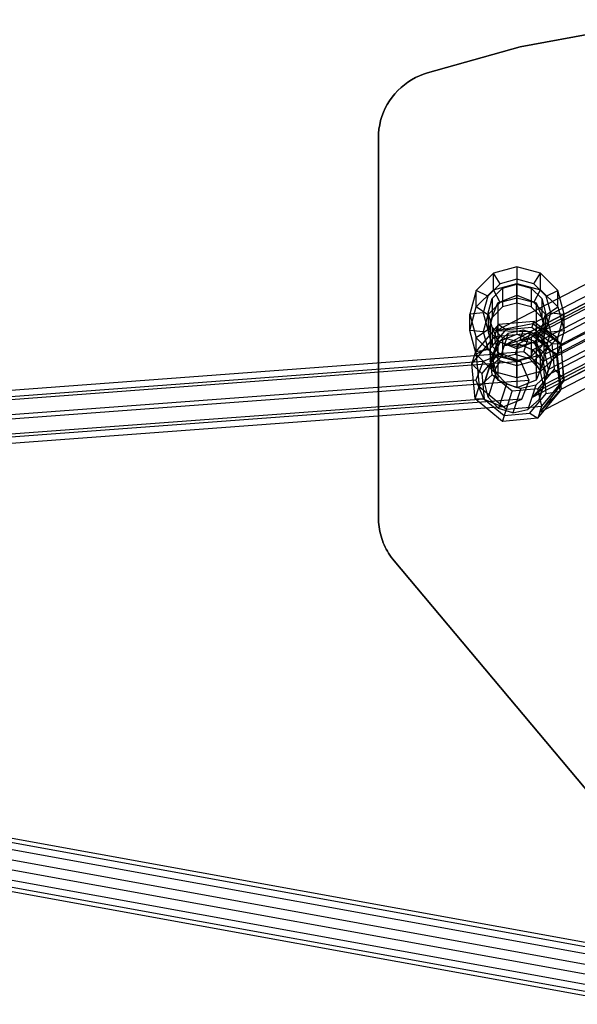
# Model space of a CAD drawing. Units: inches. Extents: x -1500 to 1800, y -3150 to 3150.
# Drawn here: x -264 to -98, y -128 to 164 of the extents above; entities that cross this region are included whole.
import ezdxf

# ---------------------------------------------------------------- set-up
doc = ezdxf.new("R2010")
doc.units = ezdxf.units.IN
doc.header["$MEASUREMENT"] = 0

msp = doc.modelspace()

# ---------------------------------------------------------------- linework, layer by layer
at = {"color": 7, "linetype": 'Continuous'}
for p, q in [((-115.232688, 155.514269), (-72.302731, 163.606467)), ((-72.302731, 163.606467), (-115.232688, 155.514269)), ((-142.692033, 147.830719), (-115.232688, 155.514269)), ((-115.232688, 155.514269), (-142.692033, 147.830719)), ((-147.455288, 145.802045), (-146.31641, 146.424188)), ((-146.31641, 146.424188), (-147.455288, 145.802045)), ((-146.31641, 146.424188), (-145.139582, 146.971162)), ((-145.139582, 146.971162), (-146.31641, 146.424188)), ((-145.139582, 146.971162), (-143.929758, 147.440665)), ((-143.929758, 147.440665), (-145.139582, 146.971162)), ((-143.929758, 147.440665), (-142.692033, 147.830719)), ((-142.692033, 147.830719), (-143.929758, 147.440665)), ((-151.538218, 142.61868), (-150.597193, 143.512312)), ((-150.597193, 143.512312), (-151.538218, 142.61868)), ((-150.597193, 143.512312), (-149.600195, 144.343036)), ((-149.600195, 144.343036), (-150.597193, 143.512312)), ((-149.600195, 144.343036), (-148.551422, 145.107352)), ((-148.551422, 145.107352), (-149.600195, 144.343036)), ((-148.551422, 145.107352), (-147.455288, 145.802045)), ((-147.455288, 145.802045), (-148.551422, 145.107352)), ((-153.98711, 139.599183), (-153.236752, 140.657988)), ((-153.236752, 140.657988), (-153.98711, 139.599183)), ((-153.236752, 140.657988), (-152.419307, 141.665902)), ((-152.419307, 141.665902), (-153.236752, 140.657988)), ((-152.419307, 141.665902), (-151.538218, 142.61868)), ((-151.538218, 142.61868), (-152.419307, 141.665902)), ((-155.805565, 136.162955), (-155.274226, 137.346925)), ((-155.274226, 137.346925), (-155.805565, 136.162955)), ((-155.274226, 137.346925), (-154.667223, 138.493944)), ((-154.667223, 138.493944), (-155.274226, 137.346925)), ((-154.667223, 138.493944), (-153.98711, 139.599183)), ((-153.98711, 139.599183), (-154.667223, 138.493944)), ((-156.632628, 133.704236), (-156.259002, 134.947019)), ((-156.259002, 134.947019), (-156.632628, 133.704236)), ((-156.259002, 134.947019), (-155.805565, 136.162955)), ((-155.805565, 136.162955), (-156.259002, 134.947019)), ((-157.134497, 131.159151), (-156.92487, 132.439839)), ((-156.92487, 132.439839), (-157.134497, 131.159151)), ((-156.92487, 132.439839), (-156.632628, 133.704236)), ((-156.632628, 133.704236), (-156.92487, 132.439839)), ((-157.302731, 128.570516), (-157.260628, 129.867564)), ((-157.260628, 129.867564), (-157.302731, 128.570516)), ((-157.302731, 16.021825), (-157.302731, 128.570516)), ((-157.302731, 128.570516), (-157.302731, 16.021825)), ((-157.260628, 129.867564), (-157.134497, 131.159151)), ((-157.134497, 131.159151), (-157.260628, 129.867564)), ((-122.304654, 71.432076), (-68.203637, 99.600825)), ((-52.618464, 102.100857), (-119.96871, 67.033639)), ((-52.2429, 100.540187), (-115.728787, 67.485023)), ((-51.898678, 101.599051), (-115.384566, 68.543887)), ((-50.872617, 97.335222), (-111.529598, 65.752983)), ((-111.452764, 73.537361), (-65.939648, 97.234652)), ((-50.276408, 99.169229), (-110.933389, 67.58699)), ((-112.21774, 71.18421), (-66.704624, 94.8815)), ((-48.18634, 95.462458), (-107.807869, 64.419347)), ((-48.874783, 93.344729), (-108.496312, 62.301618)), ((-46.188505, 91.471965), (-106.845486, 59.889726)), ((-123.198717, 88.4253), (-128.323073, 83.307967)), ((-116.198717, 90.298373), (-123.198717, 88.4253)), ((-123.198717, 85.991678), (-123.198717, 88.4253)), ((-121.198717, 85.332297), (-123.198717, 88.4253)), ((-116.198717, 90.298373), (-116.198717, 87.864752)), ((-109.198717, 88.4253), (-116.198717, 90.298373)), ((-116.198717, 90.298373), (-116.198717, 86.670207)), ((-116.198717, 87.864752), (-116.198717, 85.43113)), ((-111.198717, 85.332297), (-109.198717, 88.4253)), ((-109.198717, 85.991678), (-109.198717, 88.4253)), ((-104.074362, 83.307967), (-109.198717, 88.4253)), ((-44.818223, 88.266999), (-108.30411, 55.211835)), ((-46.784714, 89.637958), (-107.441695, 58.055719)), ((-103.194761, 67.323902), (-61.238871, 89.169054)), ((-121.198717, 85.332297), (-124.858971, 81.677059)), ((-123.198717, 83.558056), (-123.198717, 85.991678)), ((-123.198717, 83.558056), (-116.198717, 85.43113)), ((-116.198717, 86.670207), (-121.198717, 85.332297)), ((-120.448717, 84.035039), (-116.198717, 85.172263)), ((-111.198717, 85.332297), (-116.198717, 86.670207)), ((-116.198717, 85.43113), (-109.198717, 83.558056)), ((-116.198717, 85.43113), (-116.198717, 81.07026)), ((-116.198717, 82.372289), (-116.198717, 85.172263)), ((-116.198717, 85.172263), (-111.948717, 84.035039)), ((-111.792904, 51.639112), (-44.442658, 86.70633)), ((-107.538463, 81.677059), (-111.198717, 85.332297)), ((-109.198717, 83.558056), (-109.198717, 85.991678)), ((-45.162444, 87.208135), (-108.648332, 54.152971)), ((-62.320709, 85.841195), (-104.2766, 63.996043)), ((-128.323073, 83.307967), (-130.198717, 76.31756)), ((-128.323073, 78.440723), (-123.198717, 83.558056)), ((-128.323073, 80.874345), (-128.323073, 83.307967)), ((-124.858971, 81.677059), (-128.323073, 83.307967)), ((-123.559933, 80.928087), (-120.448717, 84.035039)), ((-121.198717, 79.73235), (-123.198717, 83.558056)), ((-121.848685, 79.624361), (-116.191831, 81.964295)), ((-120.448717, 84.035039), (-120.448717, 81.235066)), ((-116.198717, 79.572315), (-116.198717, 82.372289)), ((-116.191831, 81.964295), (-110.534976, 79.624361)), ((-116.191831, 81.964295), (-116.191831, 70.398049)), ((-111.948717, 84.035039), (-111.948717, 81.235066)), ((-111.948717, 84.035039), (-108.837501, 80.928087)), ((-111.198717, 79.73235), (-109.198717, 83.558056)), ((-109.198717, 83.558056), (-104.074362, 78.440723)), ((-107.538463, 81.677059), (-104.074362, 83.307967)), ((-104.074362, 80.874345), (-104.074362, 83.307967)), ((-102.198717, 76.31756), (-104.074362, 83.307967)), ((-128.323073, 78.440723), (-128.323073, 80.874345)), ((-124.858971, 81.677059), (-126.198717, 76.683912)), ((-121.198717, 79.73235), (-124.858971, 76.077112)), ((-124.698717, 76.683912), (-123.559933, 80.928087)), ((-124.191831, 73.975259), (-121.848685, 79.624361)), ((-123.559933, 80.928087), (-123.559933, 78.128114)), ((-121.848685, 79.624361), (-121.848685, 68.058114)), ((-116.198717, 81.07026), (-121.198717, 79.73235)), ((-120.448717, 81.235066), (-120.448717, 78.435092)), ((-116.198717, 79.572315), (-120.448717, 78.435092)), ((-111.198717, 79.73235), (-116.198717, 81.07026)), ((-111.948717, 78.435092), (-116.198717, 79.572315)), ((-111.948717, 81.235066), (-111.948717, 78.435092)), ((-107.538463, 76.077112), (-111.198717, 79.73235)), ((-110.534976, 79.624361), (-108.191831, 73.975259)), ((-110.534976, 79.624361), (-110.534976, 68.058114)), ((-108.837501, 80.928087), (-108.837501, 78.128114)), ((-108.837501, 80.928087), (-107.698717, 76.683912)), ((-106.198717, 76.683912), (-107.538463, 81.677059)), ((-104.074362, 78.440723), (-104.074362, 80.874345)), ((-102.368072, 56.431458), (-56.854956, 80.128748)), ((-130.198717, 71.450316), (-128.323073, 78.440723)), ((-126.198717, 76.683912), (-130.198717, 76.31756)), ((-130.198717, 73.883938), (-130.198717, 76.31756)), ((-130.198717, 76.31756), (-128.323073, 69.327153)), ((-124.858971, 76.077112), (-128.323073, 78.440723)), ((-126.198717, 76.683912), (-124.858971, 71.690764)), ((-124.858971, 76.077112), (-126.198717, 71.083964)), ((-124.698717, 76.683912), (-124.698717, 73.883938)), ((-123.559933, 72.439736), (-124.698717, 76.683912)), ((-120.448717, 78.435092), (-123.559933, 75.32814)), ((-123.559933, 78.128114), (-123.559933, 75.32814)), ((-108.837501, 75.32814), (-111.948717, 78.435092)), ((-108.837501, 78.128114), (-108.837501, 75.32814)), ((-107.698717, 76.683912), (-108.837501, 72.439736)), ((-107.698717, 76.683912), (-107.698717, 73.883938)), ((-107.538463, 76.077112), (-104.074362, 78.440723)), ((-107.538463, 71.690764), (-106.198717, 76.683912)), ((-106.198717, 71.083964), (-107.538463, 76.077112)), ((-106.198717, 76.683912), (-102.198717, 76.31756)), ((-104.074362, 78.440723), (-102.198717, 71.450316)), ((-104.074362, 69.327153), (-102.198717, 76.31756)), ((-103.133048, 54.078306), (-57.619932, 77.775597)), ((-102.198717, 73.883938), (-102.198717, 76.31756)), ((-130.198717, 71.450316), (-130.198717, 73.883938)), ((-121.714561, 73.247272), (-128.42096, 65.233065)), ((-123.559933, 75.32814), (-124.698717, 71.083964)), ((-124.698717, 73.883938), (-124.698717, 71.083964)), ((-121.848685, 68.326157), (-124.191831, 73.975259)), ((-124.191831, 73.975259), (-124.191831, 62.409013)), ((-122.304654, 71.432076), (-111.452764, 73.537361)), ((-122.304654, 71.432076), (-121.714561, 73.247272)), ((-111.245158, 74.175981), (-121.714561, 73.247272)), ((-121.714561, 73.247272), (-119.372508, 71.76364)), ((-111.245158, 74.175981), (-111.758398, 72.439065)), ((-111.452764, 73.537361), (-111.245158, 74.175981)), ((-111.452764, 73.537361), (-103.194761, 67.323902)), ((-103.145587, 67.475168), (-111.245158, 74.175981)), ((-108.191831, 73.975259), (-110.534976, 68.326157)), ((-109.45696, 47.240675), (-55.355943, 75.409424)), ((-107.698717, 71.083964), (-108.837501, 75.32814)), ((-108.191831, 73.975259), (-108.191831, 62.409013)), ((-107.698717, 73.883938), (-107.698717, 71.083964)), ((-102.198717, 71.450316), (-102.198717, 73.883938)), ((-128.323073, 64.459909), (-130.198717, 71.450316)), ((-126.198717, 71.083964), (-130.198717, 71.450316)), ((-124.858971, 71.690764), (-128.323073, 69.327153)), ((-126.198717, 71.083964), (-124.858971, 66.090817)), ((-124.858971, 71.690764), (-121.198717, 68.035526)), ((-124.698717, 71.083964), (-123.559933, 66.839789)), ((-124.24989, 65.935126), (-119.372508, 71.76364)), ((-123.559933, 72.439736), (-123.559933, 69.639762)), ((-120.448717, 69.332784), (-123.559933, 72.439736)), ((-122.894748, 69.61688), (-122.304654, 71.432076)), ((-112.425346, 70.54559), (-122.894748, 69.61688)), ((-122.304654, 71.432076), (-112.21774, 71.18421)), ((-122.105206, 67.62074), (-118.788522, 70.664031)), ((-121.848685, 68.058114), (-116.191831, 70.398049)), ((-118.788522, 70.664031), (-119.96871, 67.033639)), ((-119.372508, 71.76364), (-111.758398, 72.439065)), ((-118.788522, 70.664031), (-114.376489, 71.644847)), ((-116.191831, 70.398049), (-110.534976, 68.058114)), ((-114.376489, 71.644847), (-115.384566, 68.543887)), ((-114.376489, 71.644847), (-110.051306, 70.300378)), ((-114.118773, 65.178282), (-112.425346, 70.54559)), ((-112.425346, 70.54559), (-112.21774, 71.18421)), ((-104.325774, 63.844776), (-112.425346, 70.54559)), ((-112.21774, 71.18421), (-104.2766, 63.996043)), ((-108.837501, 72.439736), (-111.948717, 69.332784)), ((-111.758398, 72.439065), (-105.8678, 67.565747)), ((-111.198717, 68.035526), (-107.538463, 71.690764)), ((-110.051306, 70.300378), (-110.933389, 67.58699)), ((-110.051306, 70.300378), (-106.971903, 66.990874)), ((-108.837501, 72.439736), (-108.837501, 69.639762)), ((-108.837501, 66.839789), (-107.698717, 71.083964)), ((-107.538463, 71.690764), (-104.074362, 69.327153)), ((-107.538463, 66.090817), (-106.198717, 71.083964)), ((-106.198717, 71.083964), (-102.198717, 71.450316)), ((-102.198717, 71.450316), (-104.074362, 64.459909)), ((-129.601148, 61.602673), (-122.894748, 69.61688)), ((-128.323073, 66.893531), (-128.323073, 69.327153)), ((-128.323073, 69.327153), (-123.198717, 64.20982)), ((-124.465581, 60.359956), (-122.105206, 67.62074)), ((-124.191831, 62.409013), (-121.848685, 68.058114)), ((-123.559933, 69.639762), (-123.559933, 66.839789)), ((-122.105206, 67.62074), (-123.437836, 63.33042)), ((-121.198717, 68.035526), (-123.198717, 64.20982)), ((-121.732883, 64.502857), (-122.894748, 69.61688)), ((-116.191831, 65.986223), (-121.848685, 68.326157)), ((-121.848685, 68.326157), (-121.848685, 56.759911)), ((-121.198717, 68.035526), (-116.198717, 66.697616)), ((-120.448717, 69.332784), (-120.448717, 66.53281)), ((-116.198717, 68.195561), (-120.448717, 69.332784)), ((-115.384566, 68.543887), (-119.96871, 67.033639)), ((-119.96871, 67.033639), (-115.728787, 67.485023)), ((-115.728787, 67.485023), (-116.736864, 64.384063)), ((-111.948717, 69.332784), (-116.198717, 68.195561)), ((-116.198717, 68.195561), (-116.198717, 65.395587)), ((-116.198717, 66.697616), (-111.198717, 68.035526)), ((-110.534976, 68.326157), (-116.191831, 65.986223)), ((-115.728787, 67.485023), (-111.529598, 65.752983)), ((-110.933389, 67.58699), (-115.384566, 68.543887)), ((-111.948717, 69.332784), (-111.948717, 66.53281)), ((-111.198717, 68.035526), (-109.198717, 64.20982)), ((-107.807869, 64.419347), (-110.933389, 67.58699)), ((-110.534976, 68.326157), (-110.534976, 56.759911)), ((-110.534976, 68.058114), (-108.191831, 62.409013)), ((-109.198717, 64.20982), (-104.074362, 69.327153)), ((-108.837501, 69.639762), (-108.837501, 66.839789)), ((-105.8678, 67.565747), (-105.151349, 59.998408)), ((-105.8678, 67.565747), (-103.145587, 67.475168)), ((-104.074362, 66.893531), (-104.074362, 69.327153)), ((-103.145587, 67.475168), (-103.194761, 67.323902)), ((-103.194761, 67.323902), (-102.368072, 56.431458)), ((-102.160466, 57.070078), (-103.145587, 67.475168)), ((-120.663294, 64.545974), (-629.67595, 26.625897)), ((-129.601148, 61.602673), (-128.42096, 65.233065)), ((-128.42096, 65.233065), (-124.24989, 65.935126)), ((-128.42096, 65.233065), (-127.43584, 54.827975)), ((-128.323073, 64.459909), (-128.323073, 66.893531)), ((-124.858971, 66.090817), (-128.323073, 64.459909)), ((-123.198717, 59.342576), (-128.323073, 64.459909)), ((-121.732883, 64.502857), (-126.610265, 58.674343)), ((-120.663294, 64.545974), (-126.220877, 62.262824)), ((-124.858971, 66.090817), (-121.198717, 62.435579)), ((-123.533439, 58.367788), (-124.24989, 65.935126)), ((-123.559933, 66.839789), (-120.448717, 63.732837)), ((-114.118773, 65.178282), (-121.732883, 64.502857)), ((-119.96871, 67.033639), (-121.148897, 63.403248)), ((-116.736864, 64.384063), (-121.148897, 63.403248)), ((-115.006517, 62.224073), (-120.663294, 64.545974)), ((-120.448717, 66.53281), (-120.448717, 63.732837)), ((-112.411681, 63.039595), (-116.736864, 64.384063)), ((-116.198717, 66.697616), (-116.198717, 62.336746)), ((-116.198717, 65.395587), (-116.198717, 62.595613)), ((-116.191831, 65.986223), (-116.191831, 54.419976)), ((-108.228175, 60.304963), (-114.118773, 65.178282)), ((-111.529598, 65.752983), (-112.411681, 63.039595)), ((-111.948717, 63.732837), (-108.837501, 66.839789)), ((-111.948717, 66.53281), (-111.948717, 63.732837)), ((-111.529598, 65.752983), (-108.496312, 62.301618)), ((-111.198717, 62.435579), (-107.538463, 66.090817)), ((-104.074362, 64.459909), (-109.198717, 59.342576)), ((-107.807869, 64.419347), (-106.971903, 66.990874)), ((-106.845486, 59.889726), (-107.807869, 64.419347)), ((-107.538463, 66.090817), (-104.074362, 64.459909)), ((-106.971903, 66.990874), (-105.963403, 62.603114)), ((-104.074362, 64.459909), (-104.074362, 66.893531)), ((-126.220877, 62.262824), (-635.233533, 24.342748)), ((-115.006517, 62.224073), (-624.019173, 24.303996)), ((-128.616027, 51.197583), (-129.601148, 61.602673)), ((-126.610265, 58.674343), (-129.601148, 61.602673)), ((-126.220877, 62.262824), (-128.423708, 56.712063)), ((-123.437836, 63.33042), (-125.798211, 56.069637)), ((-121.148897, 63.403248), (-124.465581, 60.359956)), ((-121.848685, 56.759911), (-124.191831, 62.409013)), ((-123.437836, 63.33042), (-122.429336, 58.94266)), ((-123.198717, 61.776198), (-123.198717, 64.20982)), ((-123.198717, 64.20982), (-116.198717, 62.336746)), ((-121.198717, 62.435579), (-123.198717, 59.342576)), ((-123.198717, 59.342576), (-123.198717, 61.776198)), ((-121.198717, 62.435579), (-116.198717, 61.097669)), ((-120.448717, 63.732837), (-116.198717, 62.595613)), ((-116.198717, 62.336746), (-109.198717, 64.20982)), ((-116.198717, 62.595613), (-111.948717, 63.732837)), ((-116.198717, 61.097669), (-111.198717, 62.435579)), ((-116.198717, 59.903125), (-116.198717, 62.336746)), ((-112.564209, 56.65726), (-115.006517, 62.224073)), ((-109.332278, 59.730091), (-112.411681, 63.039595)), ((-111.198717, 62.435579), (-109.198717, 59.342576)), ((-108.191831, 62.409013), (-110.534976, 56.759911)), ((-109.332278, 59.730091), (-108.496312, 62.301618)), ((-109.198717, 61.776198), (-109.198717, 64.20982)), ((-109.198717, 59.342576), (-109.198717, 61.776198)), ((-108.496312, 62.301618), (-107.441695, 58.055719)), ((-104.325774, 63.844776), (-108.228175, 60.304963)), ((-105.963403, 62.603114), (-107.296033, 58.312795)), ((-105.963403, 62.603114), (-106.845486, 59.889726)), ((-104.2766, 63.996043), (-104.325774, 63.844776)), ((-103.340654, 53.439686), (-104.325774, 63.844776)), ((-104.2766, 63.996043), (-103.133048, 54.078306)), ((-126.610265, 58.674343), (-125.893814, 51.107005)), ((-125.798211, 56.069637), (-124.465581, 60.359956)), ((-122.429336, 58.94266), (-124.789711, 51.681877)), ((-116.198717, 57.469503), (-123.198717, 59.342576)), ((-122.429336, 58.94266), (-119.349933, 55.633157)), ((-116.198717, 61.097669), (-116.198717, 57.469503)), ((-116.198717, 57.469503), (-116.198717, 59.903125)), ((-109.198717, 59.342576), (-116.198717, 57.469503)), ((-105.151349, 59.998408), (-110.028731, 54.169894)), ((-108.323778, 55.342331), (-109.332278, 59.730091)), ((-108.30411, 55.211835), (-106.845486, 59.889726)), ((-107.511724, 52.737625), (-108.228175, 60.304963)), ((-102.160466, 57.070078), (-105.151349, 59.998408)), ((-128.423708, 56.712063), (-637.436365, 18.791986)), ((-112.564209, 56.65726), (-621.576865, 18.737184)), ((-128.423708, 56.712063), (-125.9814, 51.145251)), ((-127.43584, 54.827975), (-123.533439, 58.367788)), ((-124.789711, 51.681877), (-125.798211, 56.069637)), ((-117.642841, 53.494469), (-123.533439, 58.367788)), ((-116.191831, 54.419976), (-121.848685, 56.759911)), ((-119.349933, 55.633157), (-121.710308, 48.372373)), ((-119.349933, 55.633157), (-115.02475, 54.288688)), ((-110.534976, 56.759911), (-116.191831, 54.419976)), ((-114.767041, 51.106499), (-112.564209, 56.65726)), ((-107.296033, 58.312795), (-110.612717, 55.269504)), ((-102.368072, 56.431458), (-109.45696, 47.240675)), ((-108.866866, 49.055871), (-102.160466, 57.070078)), ((-107.441695, 58.055719), (-108.648332, 54.152971)), ((-107.441695, 58.055719), (-108.323778, 55.342331)), ((-107.296033, 58.312795), (-108.30411, 55.211835)), ((-102.368072, 56.431458), (-102.160466, 57.070078)), ((-128.616027, 51.197583), (-127.43584, 54.827975)), ((-127.43584, 54.827975), (-119.336268, 48.127162)), ((-119.336268, 48.127162), (-117.642841, 53.494469)), ((-110.028731, 54.169894), (-117.642841, 53.494469)), ((-115.02475, 54.288688), (-117.385125, 47.027905)), ((-110.612717, 55.269504), (-115.02475, 54.288688)), ((-112.389106, 46.909111), (-107.511724, 52.737625)), ((-110.612717, 55.269504), (-111.792904, 51.639112)), ((-111.792904, 51.639112), (-108.30411, 55.211835)), ((-108.648332, 54.152971), (-111.792904, 51.639112)), ((-110.047053, 45.42548), (-103.340654, 53.439686)), ((-108.866866, 49.055871), (-110.028731, 54.169894)), ((-109.656408, 51.052011), (-108.323778, 55.342331)), ((-108.648332, 54.152971), (-109.656408, 51.052011)), ((-103.133048, 54.078306), (-109.45696, 47.240675)), ((-107.511724, 52.737625), (-103.340654, 53.439686)), ((-103.340654, 53.439686), (-103.133048, 54.078306)), ((-125.9814, 51.145251), (-634.994057, 13.225174)), ((-114.767041, 51.106499), (-623.779697, 13.186422)), ((-120.516456, 44.49677), (-128.616027, 51.197583)), ((-125.893814, 51.107005), (-128.616027, 51.197583)), ((-125.9814, 51.145251), (-120.324623, 48.82335)), ((-125.893814, 51.107005), (-120.003216, 46.233686)), ((-121.710308, 48.372373), (-124.789711, 51.681877)), ((-120.324623, 48.82335), (-114.767041, 51.106499)), ((-111.792904, 51.639112), (-112.973092, 48.00872)), ((-112.973092, 48.00872), (-109.656408, 51.052011)), ((-120.324623, 48.82335), (-629.33728, 10.903273)), ((-117.385125, 47.027905), (-121.710308, 48.372373)), ((-120.516456, 44.49677), (-119.336268, 48.127162)), ((-120.003216, 46.233686), (-112.389106, 46.909111)), ((-119.336268, 48.127162), (-108.866866, 49.055871)), ((-117.385125, 47.027905), (-112.973092, 48.00872)), ((-112.389106, 46.909111), (-110.047053, 45.42548)), ((-109.45696, 47.240675), (-110.047053, 45.42548)), ((-109.45696, 47.240675), (-108.866866, 49.055871)), ((-120.003216, 46.233686), (-120.516456, 44.49677)), ((-110.047053, 45.42548), (-120.516456, 44.49677)), ((-157.290547, 15.323835), (-157.302731, 16.021825)), ((-157.302731, 16.021825), (-157.290547, 15.323835)), ((-157.254012, 14.626695), (-157.290547, 15.323835)), ((-157.290547, 15.323835), (-157.254012, 14.626695)), ((-157.193169, 13.931255), (-157.254012, 14.626695)), ((-157.254012, 14.626695), (-157.193169, 13.931255)), ((-157.108092, 13.238363), (-157.193169, 13.931255)), ((-157.193169, 13.931255), (-157.108092, 13.238363)), ((-156.998886, 12.548861), (-157.108092, 13.238363)), ((-157.108092, 13.238363), (-156.998886, 12.548861)), ((-156.865683, 11.863591), (-156.998886, 12.548861)), ((-156.998886, 12.548861), (-156.865683, 11.863591)), ((-156.708645, 11.183387), (-156.865683, 11.863591)), ((-156.865683, 11.863591), (-156.708645, 11.183387)), ((-156.527965, 10.509078), (-156.708645, 11.183387)), ((-156.708645, 11.183387), (-156.527965, 10.509078)), ((-156.323861, 9.841485), (-156.527965, 10.509078)), ((-156.527965, 10.509078), (-156.323861, 9.841485)), ((-156.096583, 9.181422), (-156.323861, 9.841485)), ((-156.323861, 9.841485), (-156.096583, 9.181422)), ((-155.846408, 8.529693), (-156.096583, 9.181422)), ((-156.096583, 9.181422), (-155.846408, 8.529693)), ((-155.57364, 7.887092), (-155.846408, 8.529693)), ((-155.846408, 8.529693), (-155.57364, 7.887092)), ((-155.278612, 7.254402), (-155.57364, 7.887092)), ((-155.57364, 7.887092), (-155.278612, 7.254402)), ((-154.961683, 6.632393), (-155.278612, 7.254402)), ((-155.278612, 7.254402), (-154.961683, 6.632393)), ((-154.623239, 6.021825), (-154.961683, 6.632393)), ((-154.961683, 6.632393), (-154.623239, 6.021825)), ((-154.263693, 5.423439), (-154.623239, 6.021825)), ((-154.623239, 6.021825), (-154.263693, 5.423439)), ((-153.883482, 4.837967), (-154.263693, 5.423439)), ((-154.263693, 5.423439), (-153.883482, 4.837967)), ((-153.483071, 4.26612), (-153.883482, 4.837967)), ((-153.883482, 4.837967), (-153.483071, 4.26612)), ((-153.062946, 3.708595), (-153.483071, 4.26612)), ((-153.483071, 4.26612), (-153.062946, 3.708595)), ((-152.62362, 3.166073), (-153.062946, 3.708595)), ((-153.062946, 3.708595), (-152.62362, 3.166073)), ((-76.981842, -86.980288), (-152.62362, 3.166073)), ((-152.62362, 3.166073), (-76.981842, -86.980288)), ((-81.983801, -112.567888), (-629.33728, -13.097414)), ((-87.640578, -114.889233), (-634.994057, -15.418759)), ((-76.426218, -114.853092), (-623.779697, -15.382618)), ((-90.082886, -120.457315), (-637.436365, -20.986841)), ((-74.223386, -120.406204), (-621.576865, -20.93573)), ((-87.880054, -126.010427), (-635.233533, -26.539953)), ((-82.322472, -128.295631), (-629.67595, -28.825157)), ((-76.665695, -125.974286), (-624.019173, -26.503812))]:
    msp.add_line(p, q, dxfattribs=at)

doc.saveas('drawing.dxf')
